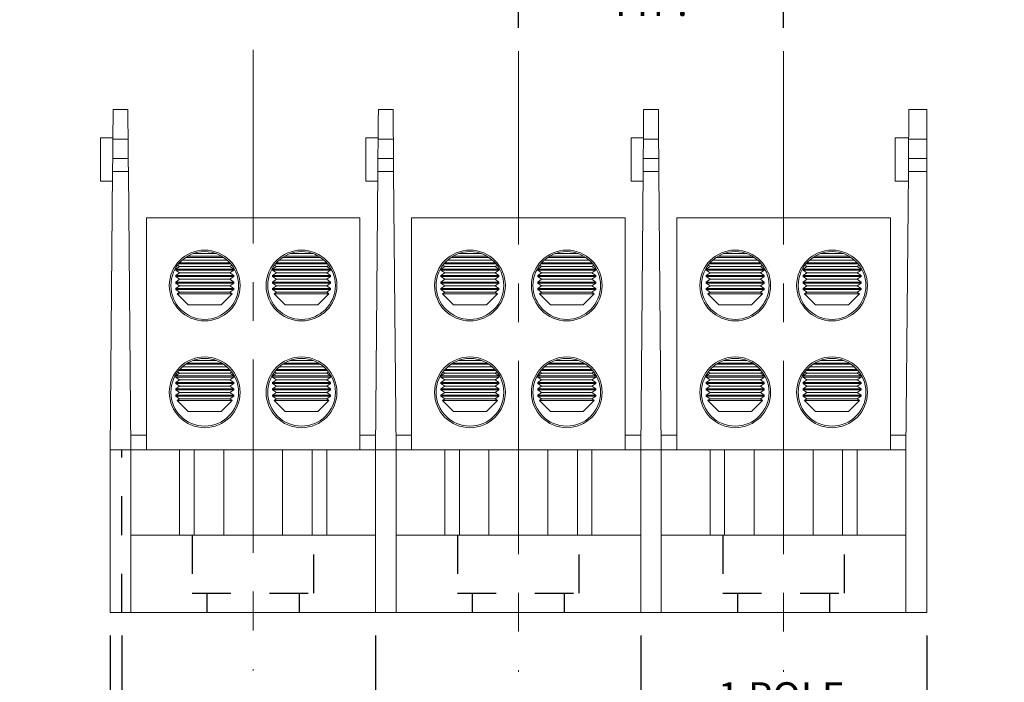
# Model space of a CAD drawing. Units: inches. Extents: x 0.3 to 10.7, y 0.3 to 8.3.
# Drawn here: x 3 to 5.5, y 3.2 to 4.9 of the extents above; entities that cross this region are included whole.
import ezdxf

# ---------------------------------------------------------------- set-up
doc = ezdxf.new("R2010")
doc.units = ezdxf.units.IN
doc.header["$MEASUREMENT"] = 0
doc.linetypes.add('CENTERX2', pattern=[0.8, 0.5, -0.1, 0.1, -0.1])
doc.linetypes.add('HIDDEN', pattern=[0.075, 0.05, -0.025])
doc.layers.add('DETAIL', color=7, linetype='Continuous')
doc.styles.add('SLDTEXTSTYLE0', font='TXT', dxfattribs={"width": 0.605})
doc.dimstyles.new('SLDDIMSTYLE0', dxfattribs={"dimtxt": 0.07078, "dimasz": 0.094, "dimexe": 0, "dimexo": 0.0625, "dimgap": 0.017695, "dimtad": 0, "dimtih": 1, "dimtoh": 1, "dimdec": 3, "dimlfac": 2.5, "dimrnd": 1e-09, "dimzin": 12, "dimdsep": 46, "dimtxsty": 'SLDTEXTSTYLE0', "dimsah": 1, "dimcen": 0.09, "dimadec": 0, "dimazin": 3, "dimtfac": 1, "dimtmove": 0, "dimatfit": 0, "dimfxl": 1, "dimfrac": 2, "dimtolj": 1, "dimtzin": 12, "dimarcsym": 0})
doc.dimstyles.new('SLDDIMSTYLE1', dxfattribs={"dimtxt": 0.07078, "dimasz": 0.094, "dimexe": 0, "dimexo": 0.0625, "dimgap": 0.017695, "dimtad": 0, "dimtih": 1, "dimtoh": 1, "dimlfac": 2.5, "dimrnd": 1e-09, "dimzin": 12, "dimdsep": 46, "dimtxsty": 'SLDTEXTSTYLE0', "dimsah": 1, "dimcen": 0.09, "dimadec": 0, "dimazin": 3, "dimtfac": 1, "dimtmove": 0, "dimatfit": 0, "dimfxl": 1, "dimfrac": 2, "dimtolj": 1, "dimtzin": 12, "dimarcsym": 0})
doc.dimstyles.new('SLDDIMSTYLE2', dxfattribs={"dimtxt": 0.07078, "dimasz": 0.094, "dimexe": 0, "dimexo": 0.0625, "dimgap": 0.017695, "dimtad": 0, "dimtih": 1, "dimtoh": 1, "dimlfac": 2.5, "dimrnd": 1e-09, "dimzin": 12, "dimdsep": 46, "dimtxsty": 'SLDTEXTSTYLE0', "dimsah": 1, "dimcen": 0.09, "dimadec": 0, "dimazin": 3, "dimtfac": 1, "dimtofl": 0, "dimtmove": 0, "dimatfit": 3, "dimfxl": 1, "dimfrac": 2, "dimtolj": 1, "dimtzin": 12, "dimarcsym": 0})

# ---------------------------------------------------------------- blocks, each defined once
blk = doc.blocks.new('_D')
at = {"layer": 'DETAIL'}
for p, q in [((3.1882, 3.2864), (3.1882, 2.9059)), ((3.2182, 3.2864), (3.2182, 2.9059)), ((2.4808, 3.0309), (2.4646, 3.0309)), ((2.4646, 3.0309), (2.4646, 2.9222)), ((2.8184, 3.0309), (2.8346, 3.0309)), ((2.8346, 3.0309), (2.8346, 2.9222)), ((3.1882, 3.0309), (2.917, 3.0309)), ((3.2182, 3.0309), (3.4182, 3.0309)), ((2.4646, 2.9222), (2.4808, 2.9222)), ((2.8346, 2.9222), (2.8184, 2.9222))]:
    blk.add_line(p, q, dxfattribs=at)
for points in [[(3.1882, 3.0309), (3.0942, 3.0509), (3.0942, 3.0109)], [(3.2182, 3.0309), (3.3122, 3.0109), (3.3122, 3.0509)]]:
    blk.add_solid(points, dxfattribs=at)
at = {"layer": 'DETAIL', "char_height": 0.07292, "attachment_point": 1, "style": 'SLDTEXTSTYLE0'}
for s, insert in [('.075in', (2.4849, 3.1411, 0.0016)), ('1.9mm', (2.5011, 3.0162, 0.0016))]:
    blk.add_mtext(s, dxfattribs=dict(at, insert=insert))
blk = doc.blocks.new('_D_1')
at = {"layer": 'DETAIL'}
for p, q in [((4.2439, 4.8568), (4.2439, 5.1651)), ((4.9299, 4.8568), (4.9299, 5.1651)), ((4.3911, 5.1002), (4.3749, 5.1002)), ((4.3749, 5.1002), (4.3749, 4.9915)), ((4.7827, 5.1002), (4.7989, 5.1002)), ((4.7989, 5.1002), (4.7989, 4.9915)), ((4.2439, 5.0401), (4.0439, 5.0401)), ((4.9299, 5.0401), (5.1299, 5.0401)), ((4.3749, 4.9915), (4.3911, 4.9915)), ((4.7989, 4.9915), (4.7827, 4.9915))]:
    blk.add_line(p, q, dxfattribs=at)
for points in [[(4.2439, 5.0401), (4.1499, 5.0601), (4.1499, 5.0201)], [(4.9299, 5.0401), (5.0239, 5.0201), (5.0239, 5.0601)]]:
    blk.add_solid(points, dxfattribs=at)
at = {"layer": 'DETAIL', "char_height": 0.07292, "attachment_point": 1, "style": 'SLDTEXTSTYLE0'}
for s, insert in [('1.72in', (4.4221, 5.2104, 0.0016)), ('43.6mm', (4.4113, 5.0855, 0.0016)), ('TYP.', (4.4789, 4.9606, 0.0016))]:
    blk.add_mtext(s, dxfattribs=dict(at, insert=insert))
blk = doc.blocks.new('_D_2')
at = {"layer": 'DETAIL'}
for p, q in [((4.5602, 3.2864), (4.5602, 2.8277)), ((5.3006, 3.2864), (5.3006, 2.8277)), ((4.7751, 2.9584), (4.7589, 2.9584)), ((4.7589, 2.9584), (4.7589, 2.8497)), ((5.0857, 2.9584), (5.1019, 2.9584)), ((5.1019, 2.9584), (5.1019, 2.8497)), ((4.5602, 2.9527), (4.3602, 2.9527)), ((5.3006, 2.9527), (5.5006, 2.9527)), ((4.7589, 2.8497), (4.7751, 2.8497)), ((5.1019, 2.8497), (5.0857, 2.8497))]:
    blk.add_line(p, q, dxfattribs=at)
for points in [[(4.5602, 2.9527), (4.4662, 2.9727), (4.4662, 2.9327)], [(5.3006, 2.9527), (5.3946, 2.9327), (5.3946, 2.9727)]]:
    blk.add_solid(points, dxfattribs=at)
at = {"layer": 'DETAIL', "attachment_point": 1, "style": 'SLDTEXTSTYLE0'}
for s, insert, char_height in [('1 POLE', (4.7603, 3.1659, 0.0016), 0.07292), ('1.85in', (4.7657, 3.0686, 0.0016), 0.07292), ('47mm', (4.7954, 2.9437, 0.0016), 0.07292), ('(MPDB66411)', (4.6225, 2.8188, 0.0016), 0.072917)]:
    blk.add_mtext(s, dxfattribs=dict(at, insert=insert, char_height=char_height))
blk = doc.blocks.new('_D_3')
at = {"layer": 'DETAIL'}
for p, q in [((3.8742, 3.2864), (3.8742, 2.2918)), ((5.3006, 3.2864), (5.3006, 2.2918)), ((4.3916, 2.4226), (4.3754, 2.4226)), ((4.3754, 2.4226), (4.3754, 2.3139)), ((4.7832, 2.4226), (4.7994, 2.4226)), ((4.7994, 2.4226), (4.7994, 2.3139)), ((3.8742, 2.4168), (4.2633, 2.4168)), ((5.3006, 2.4168), (4.9115, 2.4168)), ((4.3754, 2.3139), (4.3916, 2.3139)), ((4.7994, 2.3139), (4.7832, 2.3139))]:
    blk.add_line(p, q, dxfattribs=at)
for points in [[(3.8742, 2.4168), (3.9682, 2.3968), (3.9682, 2.4368)], [(5.3006, 2.4168), (5.2066, 2.4368), (5.2066, 2.3968)]]:
    blk.add_solid(points, dxfattribs=at)
at = {"layer": 'DETAIL', "attachment_point": 1, "style": 'SLDTEXTSTYLE0'}
for s, insert, char_height in [('2 POLE', (4.4173, 2.63, 0.0016), 0.07292), ('3.57in', (4.4227, 2.5328, 0.0016), 0.07292), ('90.6mm', (4.4119, 2.4079, 0.0016), 0.07292), ('(MPDB66412)', (4.2795, 2.283, 0.0016), 0.072917)]:
    blk.add_mtext(s, dxfattribs=dict(at, insert=insert, char_height=char_height))
blk = doc.blocks.new('_D_4')
at = {"layer": 'DETAIL'}
for p, q in [((3.1882, 3.2864), (3.1882, 1.7463)), ((5.3006, 3.2864), (5.3006, 1.7463)), ((3.1882, 1.8713), (3.9031, 1.8713)), ((4.0044, 1.877), (3.9882, 1.877)), ((3.9882, 1.877), (3.9882, 1.7683)), ((4.45, 1.877), (4.4662, 1.877)), ((4.4662, 1.877), (4.4662, 1.7683)), ((5.3006, 1.8713), (4.5513, 1.8713)), ((3.9882, 1.7683), (4.0044, 1.7683)), ((4.4662, 1.7683), (4.45, 1.7683))]:
    blk.add_line(p, q, dxfattribs=at)
for points in [[(3.1882, 1.8713), (3.2822, 1.8513), (3.2822, 1.8913)], [(5.3006, 1.8713), (5.2066, 1.8913), (5.2066, 1.8513)]]:
    blk.add_solid(points, dxfattribs=at)
at = {"layer": 'DETAIL', "attachment_point": 1, "style": 'SLDTEXTSTYLE0'}
for s, insert, char_height in [('3 POLE', (4.0571, 2.0845, 0.0016), 0.07292), ('5.28in', (4.0625, 1.9872, 0.0016), 0.07292), ('134.1mm', (4.0247, 1.8623, 0.0016), 0.07292), ('(MPDB66413)', (3.9194, 1.7374, 0.0016), 0.072917)]:
    blk.add_mtext(s, dxfattribs=dict(at, insert=insert, char_height=char_height))

msp = doc.modelspace()

# ---------------------------------------------------------------- linework, layer by layer
at = {"color": 7, "linetype": 'Continuous', "lineweight": 15}
for p, q in [((3.19589, 4.64641), (3.23389, 4.64641)), ((3.88189, 4.64641), (3.91989, 4.64641)), ((4.56789, 4.64641), (4.60589, 4.64641)), ((5.25389, 4.64641), (5.30061, 4.64641)), ((5.30061, 4.64641), (5.30061, 4.5692)), ((3.19524, 4.57241), (3.16321, 4.57241)), ((3.16321, 4.46041), (3.16321, 4.57241)), ((3.19521, 4.5692), (3.19478, 4.51967)), ((3.23456, 4.5692), (3.19521, 4.5692)), ((3.23499, 4.51967), (3.23456, 4.5692)), ((3.88124, 4.57241), (3.84921, 4.57241)), ((3.84921, 4.46041), (3.84921, 4.57241)), ((3.88121, 4.5692), (3.88078, 4.51967)), ((3.92056, 4.5692), (3.88121, 4.5692)), ((3.92099, 4.51967), (3.92056, 4.5692)), ((4.56724, 4.57241), (4.53521, 4.57241)), ((4.53521, 4.46041), (4.53521, 4.57241)), ((4.56721, 4.5692), (4.56678, 4.51967)), ((4.60656, 4.5692), (4.56721, 4.5692)), ((4.60699, 4.51967), (4.60656, 4.5692)), ((5.25324, 4.57241), (5.21821, 4.57241)), ((5.21821, 4.51641), (5.21821, 4.57241)), ((5.25278, 4.51965), (5.25321, 4.5692)), ((5.30061, 4.5692), (5.25321, 4.5692)), ((5.30061, 4.5692), (5.30061, 4.51965)), ((3.19478, 4.51967), (3.23499, 4.51967)), ((3.88078, 4.51967), (3.92099, 4.51967)), ((4.56678, 4.51967), (4.60699, 4.51967)), ((5.21821, 4.46041), (5.21821, 4.51641)), ((5.25278, 4.51965), (5.30061, 4.51965)), ((5.30061, 4.4856), (5.30061, 4.51965)), ((3.19448, 4.48558), (3.18821, 3.76641)), ((3.23529, 4.48558), (3.19448, 4.48558)), ((3.24157, 3.76641), (3.23529, 4.48558)), ((3.88048, 4.48558), (3.87421, 3.76641)), ((3.92129, 4.48558), (3.88048, 4.48558)), ((3.92757, 3.76641), (3.92129, 4.48558)), ((4.56648, 4.48558), (4.56021, 3.76641)), ((4.60729, 4.48558), (4.56648, 4.48558)), ((4.61357, 3.76641), (4.60729, 4.48558)), ((5.24621, 3.76641), (5.25248, 4.4856)), ((5.30061, 4.4856), (5.25248, 4.4856)), ((5.30061, 4.4856), (5.30061, 3.34641)), ((3.16321, 4.46041), (3.19426, 4.46041)), ((3.84921, 4.46041), (3.88026, 4.46041)), ((4.53521, 4.46041), (4.56626, 4.46041)), ((5.21821, 4.46041), (5.25226, 4.46041)), ((3.83389, 4.36641), (3.28189, 4.36641)), ((3.28189, 4.36641), (3.28189, 3.76641)), ((3.83389, 4.36641), (3.83389, 3.76641)), ((4.51989, 4.36641), (3.96789, 4.36641)), ((3.96789, 4.36641), (3.96789, 3.76641)), ((4.51989, 4.36641), (4.51989, 3.76641)), ((5.20589, 4.36641), (4.65389, 4.36641)), ((4.65389, 4.36641), (4.65389, 3.76641)), ((5.20589, 4.36641), (5.20589, 3.76641)), ((3.37495, 4.25695), (3.49043, 4.25695)), ((3.38398, 4.2639), (3.48139, 4.2639)), ((3.38827, 4.2666), (3.4771, 4.2666)), ((3.40307, 4.27354), (3.46231, 4.27354)), ((3.62535, 4.25695), (3.74083, 4.25695)), ((3.63438, 4.2639), (3.73179, 4.2639)), ((3.63867, 4.2666), (3.7275, 4.2666)), ((3.65347, 4.27354), (3.71271, 4.27354)), ((4.06095, 4.25695), (4.17643, 4.25695)), ((4.06998, 4.2639), (4.16739, 4.2639)), ((4.07427, 4.2666), (4.1631, 4.2666)), ((4.08907, 4.27354), (4.14831, 4.27354)), ((4.31135, 4.25695), (4.42683, 4.25695)), ((4.32038, 4.2639), (4.41779, 4.2639)), ((4.32467, 4.2666), (4.4135, 4.2666)), ((4.33947, 4.27354), (4.39871, 4.27354)), ((4.74695, 4.25695), (4.86243, 4.25695)), ((4.75598, 4.2639), (4.85339, 4.2639)), ((4.76027, 4.2666), (4.8491, 4.2666)), ((4.77507, 4.27354), (4.83431, 4.27354)), ((4.99735, 4.25695), (5.11283, 4.25695)), ((5.00638, 4.2639), (5.10379, 4.2639)), ((5.01067, 4.2666), (5.0995, 4.2666)), ((5.02547, 4.27354), (5.08471, 4.27354)), ((3.36761, 4.24036), (3.35769, 4.23342)), ((3.35769, 4.23342), (3.35769, 4.23072)), ((3.35769, 4.23342), (3.50769, 4.23342)), ((3.35769, 4.23072), (3.36761, 4.22377)), ((3.35769, 4.23072), (3.50769, 4.23072)), ((3.36274, 4.24377), (3.36761, 4.24036)), ((3.36554, 4.24731), (3.49983, 4.24731)), ((3.36761, 4.24036), (3.49777, 4.24036)), ((3.36789, 4.25001), (3.49749, 4.25001)), ((3.49777, 4.24036), (3.50264, 4.24377)), ((3.50769, 4.23342), (3.49777, 4.24036)), ((3.49777, 4.22377), (3.50769, 4.23072)), ((3.50769, 4.23072), (3.50769, 4.23342)), ((3.61801, 4.24036), (3.60809, 4.23342)), ((3.60809, 4.23342), (3.60809, 4.23072)), ((3.60809, 4.23342), (3.75809, 4.23342)), ((3.60809, 4.23072), (3.61801, 4.22377)), ((3.60809, 4.23072), (3.75809, 4.23072)), ((3.61314, 4.24377), (3.61801, 4.24036)), ((3.61594, 4.24731), (3.75023, 4.24731)), ((3.61801, 4.24036), (3.74817, 4.24036)), ((3.61829, 4.25001), (3.74789, 4.25001)), ((3.74817, 4.24036), (3.75304, 4.24377)), ((3.75809, 4.23342), (3.74817, 4.24036)), ((3.74817, 4.22377), (3.75809, 4.23072)), ((3.75809, 4.23072), (3.75809, 4.23342)), ((4.05361, 4.24036), (4.04369, 4.23342)), ((4.04369, 4.23342), (4.04369, 4.23072)), ((4.04369, 4.23342), (4.19369, 4.23342)), ((4.04369, 4.23072), (4.05361, 4.22377)), ((4.04369, 4.23072), (4.19369, 4.23072)), ((4.04874, 4.24377), (4.05361, 4.24036)), ((4.05154, 4.24731), (4.18583, 4.24731)), ((4.05361, 4.24036), (4.18377, 4.24036)), ((4.05389, 4.25001), (4.18349, 4.25001)), ((4.18377, 4.24036), (4.18864, 4.24377)), ((4.19369, 4.23342), (4.18377, 4.24036)), ((4.18377, 4.22377), (4.19369, 4.23072)), ((4.19369, 4.23072), (4.19369, 4.23342)), ((4.30401, 4.24036), (4.29409, 4.23342)), ((4.29409, 4.23342), (4.29409, 4.23072)), ((4.29409, 4.23342), (4.44409, 4.23342)), ((4.29409, 4.23072), (4.30401, 4.22377)), ((4.29409, 4.23072), (4.44409, 4.23072)), ((4.29914, 4.24377), (4.30401, 4.24036)), ((4.30194, 4.24731), (4.43623, 4.24731)), ((4.30401, 4.24036), (4.43417, 4.24036)), ((4.30429, 4.25001), (4.43389, 4.25001)), ((4.43417, 4.24036), (4.43904, 4.24377)), ((4.44409, 4.23342), (4.43417, 4.24036)), ((4.43417, 4.22377), (4.44409, 4.23072)), ((4.44409, 4.23072), (4.44409, 4.23342)), ((4.73961, 4.24036), (4.72969, 4.23342)), ((4.72969, 4.23342), (4.72969, 4.23072)), ((4.72969, 4.23342), (4.87969, 4.23342)), ((4.72969, 4.23072), (4.73961, 4.22377)), ((4.72969, 4.23072), (4.87969, 4.23072)), ((4.73474, 4.24377), (4.73961, 4.24036)), ((4.73754, 4.24731), (4.87183, 4.24731)), ((4.73961, 4.24036), (4.86977, 4.24036)), ((4.73989, 4.25001), (4.86949, 4.25001)), ((4.86977, 4.24036), (4.87464, 4.24377)), ((4.87969, 4.23342), (4.86977, 4.24036)), ((4.86977, 4.22377), (4.87969, 4.23072)), ((4.87969, 4.23072), (4.87969, 4.23342)), ((4.99001, 4.24036), (4.98009, 4.23342)), ((4.98009, 4.23342), (4.98009, 4.23072)), ((4.98009, 4.23342), (5.13009, 4.23342)), ((4.98009, 4.23072), (4.99001, 4.22377)), ((4.98009, 4.23072), (5.13009, 4.23072)), ((4.98514, 4.24377), (4.99001, 4.24036)), ((4.98794, 4.24731), (5.12223, 4.24731)), ((4.99001, 4.24036), (5.12017, 4.24036)), ((4.99029, 4.25001), (5.11989, 4.25001)), ((5.12017, 4.24036), (5.12504, 4.24377)), ((5.13009, 4.23342), (5.12017, 4.24036)), ((5.12017, 4.22377), (5.13009, 4.23072)), ((5.13009, 4.23072), (5.13009, 4.23342)), ((3.36761, 4.22377), (3.35769, 4.21683)), ((3.35769, 4.21683), (3.35769, 4.21413)), ((3.35769, 4.21683), (3.50769, 4.21683)), ((3.35769, 4.21413), (3.36761, 4.20719)), ((3.35769, 4.21413), (3.50769, 4.21413)), ((3.36761, 4.20719), (3.35769, 4.20024)), ((3.36761, 4.22377), (3.49777, 4.22377)), ((3.36761, 4.20719), (3.49777, 4.20719)), ((3.50769, 4.21683), (3.49777, 4.22377)), ((3.49777, 4.20719), (3.50769, 4.21413)), ((3.50769, 4.20024), (3.49777, 4.20719)), ((3.50769, 4.21413), (3.50769, 4.21683)), ((3.61801, 4.22377), (3.60809, 4.21683)), ((3.60809, 4.21683), (3.60809, 4.21413)), ((3.60809, 4.21683), (3.75809, 4.21683)), ((3.60809, 4.21413), (3.61801, 4.20719)), ((3.60809, 4.21413), (3.75809, 4.21413)), ((3.61801, 4.20719), (3.60809, 4.20024)), ((3.61801, 4.22377), (3.74817, 4.22377)), ((3.61801, 4.20719), (3.74817, 4.20719)), ((3.75809, 4.21683), (3.74817, 4.22377)), ((3.74817, 4.20719), (3.75809, 4.21413)), ((3.75809, 4.20024), (3.74817, 4.20719)), ((3.75809, 4.21413), (3.75809, 4.21683)), ((4.05361, 4.22377), (4.04369, 4.21683)), ((4.04369, 4.21683), (4.04369, 4.21413)), ((4.04369, 4.21683), (4.19369, 4.21683)), ((4.04369, 4.21413), (4.05361, 4.20719)), ((4.04369, 4.21413), (4.19369, 4.21413)), ((4.05361, 4.20719), (4.04369, 4.20024)), ((4.05361, 4.22377), (4.18377, 4.22377)), ((4.05361, 4.20719), (4.18377, 4.20719)), ((4.19369, 4.21683), (4.18377, 4.22377)), ((4.18377, 4.20719), (4.19369, 4.21413)), ((4.19369, 4.20024), (4.18377, 4.20719)), ((4.19369, 4.21413), (4.19369, 4.21683)), ((4.30401, 4.22377), (4.29409, 4.21683)), ((4.29409, 4.21683), (4.29409, 4.21413)), ((4.29409, 4.21683), (4.44409, 4.21683)), ((4.29409, 4.21413), (4.30401, 4.20719)), ((4.29409, 4.21413), (4.44409, 4.21413)), ((4.30401, 4.20719), (4.29409, 4.20024)), ((4.30401, 4.22377), (4.43417, 4.22377)), ((4.30401, 4.20719), (4.43417, 4.20719)), ((4.44409, 4.21683), (4.43417, 4.22377)), ((4.43417, 4.20719), (4.44409, 4.21413)), ((4.44409, 4.20024), (4.43417, 4.20719)), ((4.44409, 4.21413), (4.44409, 4.21683)), ((4.73961, 4.22377), (4.72969, 4.21683)), ((4.72969, 4.21683), (4.72969, 4.21413)), ((4.72969, 4.21683), (4.87969, 4.21683)), ((4.72969, 4.21413), (4.73961, 4.20719)), ((4.72969, 4.21413), (4.87969, 4.21413)), ((4.73961, 4.20719), (4.72969, 4.20024)), ((4.73961, 4.22377), (4.86977, 4.22377)), ((4.73961, 4.20719), (4.86977, 4.20719)), ((4.87969, 4.21683), (4.86977, 4.22377)), ((4.86977, 4.20719), (4.87969, 4.21413)), ((4.87969, 4.20024), (4.86977, 4.20719)), ((4.87969, 4.21413), (4.87969, 4.21683)), ((4.99001, 4.22377), (4.98009, 4.21683)), ((4.98009, 4.21683), (4.98009, 4.21413)), ((4.98009, 4.21683), (5.13009, 4.21683)), ((4.98009, 4.21413), (4.99001, 4.20719)), ((4.98009, 4.21413), (5.13009, 4.21413)), ((4.99001, 4.20719), (4.98009, 4.20024)), ((4.99001, 4.22377), (5.12017, 4.22377)), ((4.99001, 4.20719), (5.12017, 4.20719)), ((5.13009, 4.21683), (5.12017, 4.22377)), ((5.12017, 4.20719), (5.13009, 4.21413)), ((5.13009, 4.20024), (5.12017, 4.20719)), ((5.13009, 4.21413), (5.13009, 4.21683)), ((3.35769, 4.20024), (3.35769, 4.19754)), ((3.35769, 4.20024), (3.50769, 4.20024)), ((3.35769, 4.19754), (3.36761, 4.1906)), ((3.35769, 4.19754), (3.50769, 4.19754)), ((3.36761, 4.1906), (3.35769, 4.18365)), ((3.35769, 4.18365), (3.35769, 4.18095)), ((3.35769, 4.18365), (3.50769, 4.18365)), ((3.35769, 4.18095), (3.36761, 4.17401)), ((3.35769, 4.18095), (3.50769, 4.18095)), ((3.36761, 4.1906), (3.49777, 4.1906)), ((3.49777, 4.1906), (3.50769, 4.19754)), ((3.50769, 4.18365), (3.49777, 4.1906)), ((3.49777, 4.17401), (3.50769, 4.18095)), ((3.50769, 4.19754), (3.50769, 4.20024)), ((3.50769, 4.18095), (3.50769, 4.18365)), ((3.60809, 4.20024), (3.60809, 4.19754)), ((3.60809, 4.20024), (3.75809, 4.20024)), ((3.60809, 4.19754), (3.61801, 4.1906)), ((3.60809, 4.19754), (3.75809, 4.19754)), ((3.61801, 4.1906), (3.60809, 4.18365)), ((3.60809, 4.18365), (3.60809, 4.18095)), ((3.60809, 4.18365), (3.75809, 4.18365)), ((3.60809, 4.18095), (3.61801, 4.17401)), ((3.60809, 4.18095), (3.75809, 4.18095)), ((3.61801, 4.1906), (3.74817, 4.1906)), ((3.74817, 4.1906), (3.75809, 4.19754)), ((3.75809, 4.18365), (3.74817, 4.1906)), ((3.74817, 4.17401), (3.75809, 4.18095)), ((3.75809, 4.19754), (3.75809, 4.20024)), ((3.75809, 4.18095), (3.75809, 4.18365)), ((4.04369, 4.20024), (4.04369, 4.19754)), ((4.04369, 4.20024), (4.19369, 4.20024)), ((4.04369, 4.19754), (4.05361, 4.1906)), ((4.04369, 4.19754), (4.19369, 4.19754)), ((4.05361, 4.1906), (4.04369, 4.18365)), ((4.04369, 4.18365), (4.04369, 4.18095)), ((4.04369, 4.18365), (4.19369, 4.18365)), ((4.04369, 4.18095), (4.05361, 4.17401)), ((4.04369, 4.18095), (4.19369, 4.18095)), ((4.05361, 4.1906), (4.18377, 4.1906)), ((4.18377, 4.1906), (4.19369, 4.19754)), ((4.19369, 4.18365), (4.18377, 4.1906)), ((4.18377, 4.17401), (4.19369, 4.18095)), ((4.19369, 4.19754), (4.19369, 4.20024)), ((4.19369, 4.18095), (4.19369, 4.18365)), ((4.29409, 4.20024), (4.29409, 4.19754)), ((4.29409, 4.20024), (4.44409, 4.20024)), ((4.29409, 4.19754), (4.30401, 4.1906)), ((4.29409, 4.19754), (4.44409, 4.19754)), ((4.30401, 4.1906), (4.29409, 4.18365)), ((4.29409, 4.18365), (4.29409, 4.18095)), ((4.29409, 4.18365), (4.44409, 4.18365)), ((4.29409, 4.18095), (4.30401, 4.17401)), ((4.29409, 4.18095), (4.44409, 4.18095)), ((4.30401, 4.1906), (4.43417, 4.1906)), ((4.43417, 4.1906), (4.44409, 4.19754)), ((4.44409, 4.18365), (4.43417, 4.1906)), ((4.43417, 4.17401), (4.44409, 4.18095)), ((4.44409, 4.19754), (4.44409, 4.20024)), ((4.44409, 4.18095), (4.44409, 4.18365)), ((4.72969, 4.20024), (4.72969, 4.19754)), ((4.72969, 4.20024), (4.87969, 4.20024)), ((4.72969, 4.19754), (4.73961, 4.1906)), ((4.72969, 4.19754), (4.87969, 4.19754)), ((4.73961, 4.1906), (4.72969, 4.18365)), ((4.72969, 4.18365), (4.72969, 4.18095)), ((4.72969, 4.18365), (4.87969, 4.18365)), ((4.72969, 4.18095), (4.73961, 4.17401)), ((4.72969, 4.18095), (4.87969, 4.18095)), ((4.73961, 4.1906), (4.86977, 4.1906)), ((4.86977, 4.1906), (4.87969, 4.19754)), ((4.87969, 4.18365), (4.86977, 4.1906)), ((4.86977, 4.17401), (4.87969, 4.18095)), ((4.87969, 4.19754), (4.87969, 4.20024)), ((4.87969, 4.18095), (4.87969, 4.18365)), ((4.98009, 4.20024), (4.98009, 4.19754)), ((4.98009, 4.20024), (5.13009, 4.20024)), ((4.98009, 4.19754), (4.99001, 4.1906)), ((4.98009, 4.19754), (5.13009, 4.19754)), ((4.99001, 4.1906), (4.98009, 4.18365)), ((4.98009, 4.18365), (4.98009, 4.18095)), ((4.98009, 4.18365), (5.13009, 4.18365)), ((4.98009, 4.18095), (4.99001, 4.17401)), ((4.98009, 4.18095), (5.13009, 4.18095)), ((4.99001, 4.1906), (5.12017, 4.1906)), ((5.12017, 4.1906), (5.13009, 4.19754)), ((5.13009, 4.18365), (5.12017, 4.1906)), ((5.12017, 4.17401), (5.13009, 4.18095)), ((5.13009, 4.19754), (5.13009, 4.20024)), ((5.13009, 4.18095), (5.13009, 4.18365)), ((3.36761, 4.17401), (3.36177, 4.16992)), ((3.36177, 4.16992), (3.39029, 4.14141)), ((3.36177, 4.16992), (3.5036, 4.16992)), ((3.36761, 4.17401), (3.49777, 4.17401)), ((3.47509, 4.14141), (3.5036, 4.16992)), ((3.5036, 4.16992), (3.49777, 4.17401)), ((3.61801, 4.17401), (3.61217, 4.16992)), ((3.61217, 4.16992), (3.64069, 4.14141)), ((3.61217, 4.16992), (3.754, 4.16992)), ((3.61801, 4.17401), (3.74817, 4.17401)), ((3.72549, 4.14141), (3.754, 4.16992)), ((3.754, 4.16992), (3.74817, 4.17401)), ((4.05361, 4.17401), (4.04777, 4.16992)), ((4.04777, 4.16992), (4.07629, 4.14141)), ((4.04777, 4.16992), (4.1896, 4.16992)), ((4.05361, 4.17401), (4.18377, 4.17401)), ((4.16109, 4.14141), (4.1896, 4.16992)), ((4.1896, 4.16992), (4.18377, 4.17401)), ((4.30401, 4.17401), (4.29817, 4.16992)), ((4.29817, 4.16992), (4.32669, 4.14141)), ((4.29817, 4.16992), (4.44, 4.16992)), ((4.30401, 4.17401), (4.43417, 4.17401)), ((4.41149, 4.14141), (4.44, 4.16992)), ((4.44, 4.16992), (4.43417, 4.17401)), ((4.73961, 4.17401), (4.73377, 4.16992)), ((4.73377, 4.16992), (4.76229, 4.14141)), ((4.73377, 4.16992), (4.8756, 4.16992)), ((4.73961, 4.17401), (4.86977, 4.17401)), ((4.84709, 4.14141), (4.8756, 4.16992)), ((4.8756, 4.16992), (4.86977, 4.17401)), ((4.99001, 4.17401), (4.98417, 4.16992)), ((4.98417, 4.16992), (5.01269, 4.14141)), ((4.98417, 4.16992), (5.126, 4.16992)), ((4.99001, 4.17401), (5.12017, 4.17401)), ((5.09749, 4.14141), (5.126, 4.16992)), ((5.126, 4.16992), (5.12017, 4.17401)), ((3.39029, 4.14141), (3.43269, 4.14141)), ((3.43269, 4.14141), (3.47509, 4.14141)), ((3.64069, 4.14141), (3.68309, 4.14141)), ((3.68309, 4.14141), (3.72549, 4.14141)), ((4.07629, 4.14141), (4.11869, 4.14141)), ((4.11869, 4.14141), (4.16109, 4.14141)), ((4.32669, 4.14141), (4.36909, 4.14141)), ((4.36909, 4.14141), (4.41149, 4.14141)), ((4.76229, 4.14141), (4.80469, 4.14141)), ((4.80469, 4.14141), (4.84709, 4.14141)), ((5.01269, 4.14141), (5.05509, 4.14141)), ((5.05509, 4.14141), (5.09749, 4.14141)), ((3.36789, 3.97401), (3.49749, 3.97401)), ((3.37495, 3.98095), (3.49043, 3.98095)), ((3.38398, 3.9879), (3.48139, 3.9879)), ((3.38827, 3.9906), (3.4771, 3.9906)), ((3.40307, 3.99754), (3.46231, 3.99754)), ((3.61829, 3.97401), (3.74789, 3.97401)), ((3.62535, 3.98095), (3.74083, 3.98095)), ((3.63438, 3.9879), (3.73179, 3.9879)), ((3.63867, 3.9906), (3.7275, 3.9906)), ((3.65347, 3.99754), (3.71271, 3.99754)), ((4.05389, 3.97401), (4.18349, 3.97401)), ((4.06095, 3.98095), (4.17643, 3.98095)), ((4.06998, 3.9879), (4.16739, 3.9879)), ((4.07427, 3.9906), (4.1631, 3.9906)), ((4.08907, 3.99754), (4.14831, 3.99754)), ((4.30429, 3.97401), (4.43389, 3.97401)), ((4.31135, 3.98095), (4.42683, 3.98095)), ((4.32038, 3.9879), (4.41779, 3.9879)), ((4.32467, 3.9906), (4.4135, 3.9906)), ((4.33947, 3.99754), (4.39871, 3.99754)), ((4.73989, 3.97401), (4.86949, 3.97401)), ((4.74695, 3.98095), (4.86243, 3.98095)), ((4.75598, 3.9879), (4.85339, 3.9879)), ((4.76027, 3.9906), (4.8491, 3.9906)), ((4.77507, 3.99754), (4.83431, 3.99754)), ((4.99029, 3.97401), (5.11989, 3.97401)), ((4.99735, 3.98095), (5.11283, 3.98095)), ((5.00638, 3.9879), (5.10379, 3.9879)), ((5.01067, 3.9906), (5.0995, 3.9906)), ((5.02547, 3.99754), (5.08471, 3.99754)), ((3.36761, 3.96436), (3.35769, 3.95742)), ((3.35769, 3.95742), (3.35769, 3.95472)), ((3.35769, 3.95742), (3.50769, 3.95742)), ((3.35769, 3.95472), (3.36761, 3.94777)), ((3.35769, 3.95472), (3.50769, 3.95472)), ((3.36761, 3.94777), (3.35769, 3.94083)), ((3.36274, 3.96777), (3.36761, 3.96436)), ((3.36554, 3.97131), (3.49983, 3.97131)), ((3.36761, 3.96436), (3.49777, 3.96436)), ((3.36761, 3.94777), (3.49777, 3.94777)), ((3.49777, 3.96436), (3.50264, 3.96777)), ((3.50769, 3.95742), (3.49777, 3.96436)), ((3.49777, 3.94777), (3.50769, 3.95472)), ((3.50769, 3.94083), (3.49777, 3.94777)), ((3.50769, 3.95472), (3.50769, 3.95742)), ((3.61801, 3.96436), (3.60809, 3.95742)), ((3.60809, 3.95742), (3.60809, 3.95472)), ((3.60809, 3.95742), (3.75809, 3.95742)), ((3.60809, 3.95472), (3.61801, 3.94777)), ((3.60809, 3.95472), (3.75809, 3.95472)), ((3.61801, 3.94777), (3.60809, 3.94083)), ((3.61314, 3.96777), (3.61801, 3.96436)), ((3.61594, 3.97131), (3.75023, 3.97131)), ((3.61801, 3.96436), (3.74817, 3.96436)), ((3.61801, 3.94777), (3.74817, 3.94777)), ((3.74817, 3.96436), (3.75304, 3.96777)), ((3.75809, 3.95742), (3.74817, 3.96436)), ((3.74817, 3.94777), (3.75809, 3.95472)), ((3.75809, 3.94083), (3.74817, 3.94777)), ((3.75809, 3.95472), (3.75809, 3.95742)), ((4.05361, 3.96436), (4.04369, 3.95742)), ((4.04369, 3.95742), (4.04369, 3.95472)), ((4.04369, 3.95742), (4.19369, 3.95742)), ((4.04369, 3.95472), (4.05361, 3.94777)), ((4.04369, 3.95472), (4.19369, 3.95472)), ((4.05361, 3.94777), (4.04369, 3.94083)), ((4.04874, 3.96777), (4.05361, 3.96436)), ((4.05154, 3.97131), (4.18583, 3.97131)), ((4.05361, 3.96436), (4.18377, 3.96436)), ((4.05361, 3.94777), (4.18377, 3.94777)), ((4.18377, 3.96436), (4.18864, 3.96777)), ((4.19369, 3.95742), (4.18377, 3.96436)), ((4.18377, 3.94777), (4.19369, 3.95472)), ((4.19369, 3.94083), (4.18377, 3.94777)), ((4.19369, 3.95472), (4.19369, 3.95742)), ((4.30401, 3.96436), (4.29409, 3.95742)), ((4.29409, 3.95742), (4.29409, 3.95472)), ((4.29409, 3.95742), (4.44409, 3.95742)), ((4.29409, 3.95472), (4.30401, 3.94777)), ((4.29409, 3.95472), (4.44409, 3.95472)), ((4.30401, 3.94777), (4.29409, 3.94083)), ((4.29914, 3.96777), (4.30401, 3.96436)), ((4.30194, 3.97131), (4.43623, 3.97131)), ((4.30401, 3.96436), (4.43417, 3.96436)), ((4.30401, 3.94777), (4.43417, 3.94777)), ((4.43417, 3.96436), (4.43904, 3.96777)), ((4.44409, 3.95742), (4.43417, 3.96436)), ((4.43417, 3.94777), (4.44409, 3.95472)), ((4.44409, 3.94083), (4.43417, 3.94777)), ((4.44409, 3.95472), (4.44409, 3.95742)), ((4.73961, 3.96436), (4.72969, 3.95742)), ((4.72969, 3.95742), (4.72969, 3.95472)), ((4.72969, 3.95742), (4.87969, 3.95742)), ((4.72969, 3.95472), (4.73961, 3.94777)), ((4.72969, 3.95472), (4.87969, 3.95472)), ((4.73961, 3.94777), (4.72969, 3.94083)), ((4.73474, 3.96777), (4.73961, 3.96436)), ((4.73754, 3.97131), (4.87183, 3.97131)), ((4.73961, 3.96436), (4.86977, 3.96436)), ((4.73961, 3.94777), (4.86977, 3.94777)), ((4.86977, 3.96436), (4.87464, 3.96777)), ((4.87969, 3.95742), (4.86977, 3.96436)), ((4.86977, 3.94777), (4.87969, 3.95472)), ((4.87969, 3.94083), (4.86977, 3.94777)), ((4.87969, 3.95472), (4.87969, 3.95742)), ((4.99001, 3.96436), (4.98009, 3.95742)), ((4.98009, 3.95742), (4.98009, 3.95472)), ((4.98009, 3.95742), (5.13009, 3.95742)), ((4.98009, 3.95472), (4.99001, 3.94777)), ((4.98009, 3.95472), (5.13009, 3.95472)), ((4.99001, 3.94777), (4.98009, 3.94083)), ((4.98514, 3.96777), (4.99001, 3.96436)), ((4.98794, 3.97131), (5.12223, 3.97131)), ((4.99001, 3.96436), (5.12017, 3.96436)), ((4.99001, 3.94777), (5.12017, 3.94777)), ((5.12017, 3.96436), (5.12504, 3.96777)), ((5.13009, 3.95742), (5.12017, 3.96436)), ((5.12017, 3.94777), (5.13009, 3.95472)), ((5.13009, 3.94083), (5.12017, 3.94777)), ((5.13009, 3.95472), (5.13009, 3.95742)), ((3.35769, 3.94083), (3.35769, 3.93813)), ((3.35769, 3.94083), (3.50769, 3.94083)), ((3.35769, 3.93813), (3.36761, 3.93119)), ((3.35769, 3.93813), (3.50769, 3.93813)), ((3.36761, 3.93119), (3.35769, 3.92424)), ((3.35769, 3.92424), (3.35769, 3.92154)), ((3.35769, 3.92424), (3.50769, 3.92424)), ((3.35769, 3.92154), (3.36761, 3.9146)), ((3.35769, 3.92154), (3.50769, 3.92154)), ((3.36761, 3.93119), (3.49777, 3.93119)), ((3.49777, 3.93119), (3.50769, 3.93813)), ((3.50769, 3.92424), (3.49777, 3.93119)), ((3.49777, 3.9146), (3.50769, 3.92154)), ((3.50769, 3.93813), (3.50769, 3.94083)), ((3.50769, 3.92154), (3.50769, 3.92424)), ((3.60809, 3.94083), (3.60809, 3.93813)), ((3.60809, 3.94083), (3.75809, 3.94083)), ((3.60809, 3.93813), (3.61801, 3.93119)), ((3.60809, 3.93813), (3.75809, 3.93813)), ((3.61801, 3.93119), (3.60809, 3.92424)), ((3.60809, 3.92424), (3.60809, 3.92154)), ((3.60809, 3.92424), (3.75809, 3.92424)), ((3.60809, 3.92154), (3.61801, 3.9146)), ((3.60809, 3.92154), (3.75809, 3.92154)), ((3.61801, 3.93119), (3.74817, 3.93119)), ((3.74817, 3.93119), (3.75809, 3.93813)), ((3.75809, 3.92424), (3.74817, 3.93119)), ((3.74817, 3.9146), (3.75809, 3.92154)), ((3.75809, 3.93813), (3.75809, 3.94083)), ((3.75809, 3.92154), (3.75809, 3.92424)), ((4.04369, 3.94083), (4.04369, 3.93813)), ((4.04369, 3.94083), (4.19369, 3.94083)), ((4.04369, 3.93813), (4.05361, 3.93119)), ((4.04369, 3.93813), (4.19369, 3.93813)), ((4.05361, 3.93119), (4.04369, 3.92424)), ((4.04369, 3.92424), (4.04369, 3.92154)), ((4.04369, 3.92424), (4.19369, 3.92424)), ((4.04369, 3.92154), (4.05361, 3.9146)), ((4.04369, 3.92154), (4.19369, 3.92154)), ((4.05361, 3.93119), (4.18377, 3.93119)), ((4.18377, 3.93119), (4.19369, 3.93813)), ((4.19369, 3.92424), (4.18377, 3.93119)), ((4.18377, 3.9146), (4.19369, 3.92154)), ((4.19369, 3.93813), (4.19369, 3.94083)), ((4.19369, 3.92154), (4.19369, 3.92424)), ((4.29409, 3.94083), (4.29409, 3.93813)), ((4.29409, 3.94083), (4.44409, 3.94083)), ((4.29409, 3.93813), (4.30401, 3.93119)), ((4.29409, 3.93813), (4.44409, 3.93813)), ((4.30401, 3.93119), (4.29409, 3.92424)), ((4.29409, 3.92424), (4.29409, 3.92154)), ((4.29409, 3.92424), (4.44409, 3.92424)), ((4.29409, 3.92154), (4.30401, 3.9146)), ((4.29409, 3.92154), (4.44409, 3.92154)), ((4.30401, 3.93119), (4.43417, 3.93119)), ((4.43417, 3.93119), (4.44409, 3.93813)), ((4.44409, 3.92424), (4.43417, 3.93119)), ((4.43417, 3.9146), (4.44409, 3.92154)), ((4.44409, 3.93813), (4.44409, 3.94083)), ((4.44409, 3.92154), (4.44409, 3.92424)), ((4.72969, 3.94083), (4.72969, 3.93813)), ((4.72969, 3.94083), (4.87969, 3.94083)), ((4.72969, 3.93813), (4.73961, 3.93119)), ((4.72969, 3.93813), (4.87969, 3.93813)), ((4.73961, 3.93119), (4.72969, 3.92424)), ((4.72969, 3.92424), (4.72969, 3.92154)), ((4.72969, 3.92424), (4.87969, 3.92424)), ((4.72969, 3.92154), (4.73961, 3.9146)), ((4.72969, 3.92154), (4.87969, 3.92154)), ((4.73961, 3.93119), (4.86977, 3.93119)), ((4.86977, 3.93119), (4.87969, 3.93813)), ((4.87969, 3.92424), (4.86977, 3.93119)), ((4.86977, 3.9146), (4.87969, 3.92154)), ((4.87969, 3.93813), (4.87969, 3.94083)), ((4.87969, 3.92154), (4.87969, 3.92424)), ((4.98009, 3.94083), (4.98009, 3.93813)), ((4.98009, 3.94083), (5.13009, 3.94083)), ((4.98009, 3.93813), (4.99001, 3.93119)), ((4.98009, 3.93813), (5.13009, 3.93813)), ((4.99001, 3.93119), (4.98009, 3.92424)), ((4.98009, 3.92424), (4.98009, 3.92154)), ((4.98009, 3.92424), (5.13009, 3.92424)), ((4.98009, 3.92154), (4.99001, 3.9146)), ((4.98009, 3.92154), (5.13009, 3.92154)), ((4.99001, 3.93119), (5.12017, 3.93119)), ((5.12017, 3.93119), (5.13009, 3.93813)), ((5.13009, 3.92424), (5.12017, 3.93119)), ((5.12017, 3.9146), (5.13009, 3.92154)), ((5.13009, 3.93813), (5.13009, 3.94083)), ((5.13009, 3.92154), (5.13009, 3.92424)), ((3.36761, 3.9146), (3.35769, 3.90765)), ((3.35769, 3.90765), (3.35769, 3.90495)), ((3.35769, 3.90765), (3.50769, 3.90765)), ((3.35769, 3.90495), (3.36761, 3.89801)), ((3.35769, 3.90495), (3.50769, 3.90495)), ((3.36761, 3.89801), (3.36177, 3.89392)), ((3.36761, 3.9146), (3.49777, 3.9146)), ((3.36761, 3.89801), (3.49777, 3.89801)), ((3.50769, 3.90765), (3.49777, 3.9146)), ((3.49777, 3.89801), (3.50769, 3.90495)), ((3.5036, 3.89392), (3.49777, 3.89801)), ((3.50769, 3.90495), (3.50769, 3.90765)), ((3.61801, 3.9146), (3.60809, 3.90765)), ((3.60809, 3.90765), (3.60809, 3.90495)), ((3.60809, 3.90765), (3.75809, 3.90765)), ((3.60809, 3.90495), (3.61801, 3.89801)), ((3.60809, 3.90495), (3.75809, 3.90495)), ((3.61801, 3.89801), (3.61217, 3.89392)), ((3.61801, 3.9146), (3.74817, 3.9146)), ((3.61801, 3.89801), (3.74817, 3.89801)), ((3.75809, 3.90765), (3.74817, 3.9146)), ((3.74817, 3.89801), (3.75809, 3.90495)), ((3.754, 3.89392), (3.74817, 3.89801)), ((3.75809, 3.90495), (3.75809, 3.90765)), ((4.05361, 3.9146), (4.04369, 3.90765)), ((4.04369, 3.90765), (4.04369, 3.90495)), ((4.04369, 3.90765), (4.19369, 3.90765)), ((4.04369, 3.90495), (4.05361, 3.89801)), ((4.04369, 3.90495), (4.19369, 3.90495)), ((4.05361, 3.89801), (4.04777, 3.89392)), ((4.05361, 3.9146), (4.18377, 3.9146)), ((4.05361, 3.89801), (4.18377, 3.89801)), ((4.19369, 3.90765), (4.18377, 3.9146)), ((4.18377, 3.89801), (4.19369, 3.90495)), ((4.1896, 3.89392), (4.18377, 3.89801)), ((4.19369, 3.90495), (4.19369, 3.90765)), ((4.30401, 3.9146), (4.29409, 3.90765)), ((4.29409, 3.90765), (4.29409, 3.90495)), ((4.29409, 3.90765), (4.44409, 3.90765)), ((4.29409, 3.90495), (4.30401, 3.89801)), ((4.29409, 3.90495), (4.44409, 3.90495)), ((4.30401, 3.89801), (4.29817, 3.89392)), ((4.30401, 3.9146), (4.43417, 3.9146)), ((4.30401, 3.89801), (4.43417, 3.89801)), ((4.44409, 3.90765), (4.43417, 3.9146)), ((4.43417, 3.89801), (4.44409, 3.90495)), ((4.44, 3.89392), (4.43417, 3.89801)), ((4.44409, 3.90495), (4.44409, 3.90765)), ((4.73961, 3.9146), (4.72969, 3.90765)), ((4.72969, 3.90765), (4.72969, 3.90495)), ((4.72969, 3.90765), (4.87969, 3.90765)), ((4.72969, 3.90495), (4.73961, 3.89801)), ((4.72969, 3.90495), (4.87969, 3.90495)), ((4.73961, 3.89801), (4.73377, 3.89392)), ((4.73961, 3.9146), (4.86977, 3.9146)), ((4.73961, 3.89801), (4.86977, 3.89801)), ((4.87969, 3.90765), (4.86977, 3.9146)), ((4.86977, 3.89801), (4.87969, 3.90495)), ((4.8756, 3.89392), (4.86977, 3.89801)), ((4.87969, 3.90495), (4.87969, 3.90765)), ((4.99001, 3.9146), (4.98009, 3.90765)), ((4.98009, 3.90765), (4.98009, 3.90495)), ((4.98009, 3.90765), (5.13009, 3.90765)), ((4.98009, 3.90495), (4.99001, 3.89801)), ((4.98009, 3.90495), (5.13009, 3.90495)), ((4.99001, 3.89801), (4.98417, 3.89392)), ((4.99001, 3.9146), (5.12017, 3.9146)), ((4.99001, 3.89801), (5.12017, 3.89801)), ((5.13009, 3.90765), (5.12017, 3.9146)), ((5.12017, 3.89801), (5.13009, 3.90495)), ((5.126, 3.89392), (5.12017, 3.89801)), ((5.13009, 3.90495), (5.13009, 3.90765)), ((3.36177, 3.89392), (3.39029, 3.86541)), ((3.36177, 3.89392), (3.5036, 3.89392)), ((3.47509, 3.86541), (3.5036, 3.89392)), ((3.51536, 3.88952), (3.51618, 3.88904)), ((3.61217, 3.89392), (3.64069, 3.86541)), ((3.61217, 3.89392), (3.754, 3.89392)), ((3.72549, 3.86541), (3.754, 3.89392)), ((4.04777, 3.89392), (4.07629, 3.86541)), ((4.04777, 3.89392), (4.1896, 3.89392)), ((4.16109, 3.86541), (4.1896, 3.89392)), ((4.20136, 3.88952), (4.20218, 3.88904)), ((4.29817, 3.89392), (4.32669, 3.86541)), ((4.29817, 3.89392), (4.44, 3.89392)), ((4.41149, 3.86541), (4.44, 3.89392)), ((4.73377, 3.89392), (4.76229, 3.86541)), ((4.73377, 3.89392), (4.8756, 3.89392)), ((4.84709, 3.86541), (4.8756, 3.89392)), ((4.88736, 3.88952), (4.88818, 3.88904)), ((4.98417, 3.89392), (5.01269, 3.86541)), ((4.98417, 3.89392), (5.126, 3.89392)), ((5.09749, 3.86541), (5.126, 3.89392)), ((3.39029, 3.86541), (3.43269, 3.86541)), ((3.43269, 3.86541), (3.47509, 3.86541)), ((3.64069, 3.86541), (3.68309, 3.86541)), ((3.68309, 3.86541), (3.72549, 3.86541)), ((4.07629, 3.86541), (4.11869, 3.86541)), ((4.11869, 3.86541), (4.16109, 3.86541)), ((4.32669, 3.86541), (4.36909, 3.86541)), ((4.36909, 3.86541), (4.41149, 3.86541)), ((4.76229, 3.86541), (4.80469, 3.86541)), ((4.80469, 3.86541), (4.84709, 3.86541)), ((5.01269, 3.86541), (5.05509, 3.86541)), ((5.05509, 3.86541), (5.09749, 3.86541)), ((3.24124, 3.80441), (3.28189, 3.80441)), ((3.83389, 3.80441), (3.87421, 3.80441)), ((3.87421, 3.80441), (3.87421, 3.76641)), ((3.92724, 3.80441), (3.96789, 3.80441)), ((4.51989, 3.80441), (4.56021, 3.80441)), ((4.56021, 3.80441), (4.56021, 3.76641)), ((4.61324, 3.80441), (4.65389, 3.80441)), ((5.20589, 3.80441), (5.24621, 3.80441)), ((5.24621, 3.80441), (5.24621, 3.76641)), ((3.18821, 3.34641), (3.18821, 3.76641)), ((3.18821, 3.76641), (3.24157, 3.76641)), ((3.24157, 3.76641), (3.24157, 3.34641)), ((3.36748, 3.76641), (3.24157, 3.76641)), ((3.36748, 3.54641), (3.36748, 3.76641)), ((3.36748, 3.76641), (3.40524, 3.76641)), ((3.40524, 3.76641), (3.40524, 3.54641)), ((3.48189, 3.76641), (3.40524, 3.76641)), ((3.63389, 3.76641), (3.48189, 3.76641)), ((3.71054, 3.76641), (3.63389, 3.76641)), ((3.71054, 3.54641), (3.71054, 3.76641)), ((3.71054, 3.76641), (3.7483, 3.76641)), ((3.7483, 3.76641), (3.7483, 3.54641)), ((3.87421, 3.76641), (3.7483, 3.76641)), ((3.87421, 3.34641), (3.87421, 3.76641)), ((3.87421, 3.76641), (3.92757, 3.76641)), ((3.92757, 3.76641), (3.92757, 3.34641)), ((4.05348, 3.76641), (3.92757, 3.76641)), ((4.05348, 3.54641), (4.05348, 3.76641)), ((4.05348, 3.76641), (4.09124, 3.76641)), ((4.09124, 3.76641), (4.09124, 3.54641)), ((4.16789, 3.76641), (4.09124, 3.76641)), ((4.31989, 3.76641), (4.16789, 3.76641)), ((4.39654, 3.76641), (4.31989, 3.76641)), ((4.39654, 3.54641), (4.39654, 3.76641)), ((4.39654, 3.76641), (4.4343, 3.76641)), ((4.4343, 3.76641), (4.4343, 3.54641)), ((4.56021, 3.76641), (4.4343, 3.76641)), ((4.56021, 3.34641), (4.56021, 3.76641)), ((4.56021, 3.76641), (4.61357, 3.76641)), ((4.61357, 3.76641), (4.61357, 3.34641)), ((4.73948, 3.76641), (4.61357, 3.76641)), ((4.73948, 3.54641), (4.73948, 3.76641)), ((4.73948, 3.76641), (4.77724, 3.76641)), ((4.77724, 3.76641), (4.77724, 3.54641)), ((4.85389, 3.76641), (4.77724, 3.76641)), ((5.00589, 3.76641), (4.85389, 3.76641)), ((5.08254, 3.76641), (5.00589, 3.76641)), ((5.08254, 3.54641), (5.08254, 3.76641)), ((5.08254, 3.76641), (5.1203, 3.76641)), ((5.1203, 3.76641), (5.1203, 3.54641)), ((5.24621, 3.76641), (5.1203, 3.76641)), ((5.24621, 3.34641), (5.24621, 3.76641)), ((3.24157, 3.54641), (3.87421, 3.54641)), ((3.92757, 3.54641), (4.56021, 3.54641)), ((4.61357, 3.54641), (5.24621, 3.54641)), ((3.24157, 3.34641), (3.18821, 3.34641)), ((3.24157, 3.34641), (3.87421, 3.34641)), ((3.92757, 3.34641), (3.87421, 3.34641)), ((3.92757, 3.34641), (4.56021, 3.34641)), ((4.61357, 3.34641), (4.56021, 3.34641)), ((4.61357, 3.34641), (5.24621, 3.34641)), ((5.30061, 3.34641), (5.24621, 3.34641))]:
    msp.add_line(p, q, dxfattribs=at)
at = {"color": 8, "linetype": 'Continuous', "lineweight": 15}
for p, q in [((3.48189, 3.54641), (3.48189, 3.76641)), ((3.63389, 3.54641), (3.63389, 3.76641)), ((4.16789, 3.54641), (4.16789, 3.76641)), ((4.31989, 3.54641), (4.31989, 3.76641)), ((4.85389, 3.54641), (4.85389, 3.76641)), ((5.00589, 3.54641), (5.00589, 3.76641))]:
    msp.add_line(p, q, dxfattribs=at)
at = {"color": 7, "linetype": 'Continuous', "lineweight": 15, "flags": 128}
for points in [[(3.19521, 4.5692), (3.19531, 4.5803), (3.19541, 4.59113), (3.1955, 4.60148), (3.19558, 4.61114), (3.19566, 4.61994), (3.19572, 4.62769), (3.19578, 4.63425), (3.19583, 4.63949), (3.19586, 4.64331), (3.19588, 4.64563), (3.19589, 4.64641)], [(3.23389, 4.64641), (3.23389, 4.64563), (3.23391, 4.64331), (3.23395, 4.63949), (3.23399, 4.63425), (3.23405, 4.62769), (3.23412, 4.61994), (3.2342, 4.61114), (3.23428, 4.60148), (3.23437, 4.59113), (3.23446, 4.5803), (3.23456, 4.5692)], [(3.88121, 4.5692), (3.88131, 4.5803), (3.8814, 4.59113), (3.8815, 4.60148), (3.88158, 4.61114), (3.88166, 4.61994), (3.88172, 4.62769), (3.88178, 4.63425), (3.88183, 4.63949), (3.88186, 4.64331), (3.88188, 4.64563), (3.88189, 4.64641)], [(3.91989, 4.64641), (3.91989, 4.64563), (3.91991, 4.64331), (3.91995, 4.63949), (3.91999, 4.63425), (3.92005, 4.62769), (3.92012, 4.61994), (3.9202, 4.61114), (3.92028, 4.60148), (3.92037, 4.59113), (3.92046, 4.5803), (3.92056, 4.5692)], [(4.56721, 4.5692), (4.56731, 4.5803), (4.5674, 4.59113), (4.5675, 4.60148), (4.56758, 4.61114), (4.56766, 4.61994), (4.56772, 4.62769), (4.56778, 4.63425), (4.56783, 4.63949), (4.56786, 4.64331), (4.56788, 4.64563), (4.56789, 4.64641)], [(4.60589, 4.64641), (4.60589, 4.64563), (4.60591, 4.64331), (4.60595, 4.63949), (4.60599, 4.63425), (4.60605, 4.62769), (4.60612, 4.61994), (4.6062, 4.61114), (4.60628, 4.60148), (4.60637, 4.59113), (4.60646, 4.5803), (4.60656, 4.5692)], [(5.25321, 4.5692), (5.25331, 4.5803), (5.2534, 4.59113), (5.2535, 4.60148), (5.25358, 4.61114), (5.25366, 4.61994), (5.25372, 4.62769), (5.25378, 4.63425), (5.25383, 4.63949), (5.25386, 4.64331), (5.25388, 4.64563), (5.25389, 4.64641)], [(3.19448, 4.48558), (3.19449, 4.48677), (3.19451, 4.48846), (3.19453, 4.4906), (3.19455, 4.49314), (3.19457, 4.49597), (3.1946, 4.49903), (3.19463, 4.5022), (3.19466, 4.5054), (3.19468, 4.50851), (3.19471, 4.51144), (3.19473, 4.5141), (3.19475, 4.51641), (3.19477, 4.51829), (3.19478, 4.51967)], [(3.23499, 4.51967), (3.23501, 4.51829), (3.23502, 4.51641), (3.23504, 4.5141), (3.23507, 4.51144), (3.23509, 4.50851), (3.23512, 4.5054), (3.23515, 4.5022), (3.23517, 4.49903), (3.2352, 4.49597), (3.23522, 4.49314), (3.23525, 4.4906), (3.23527, 4.48846), (3.23528, 4.48677), (3.23529, 4.48558)], [(3.88048, 4.48558), (3.88049, 4.48677), (3.88051, 4.48846), (3.88053, 4.4906), (3.88055, 4.49314), (3.88057, 4.49597), (3.8806, 4.49903), (3.88063, 4.5022), (3.88066, 4.5054), (3.88068, 4.50851), (3.88071, 4.51144), (3.88073, 4.5141), (3.88075, 4.51641), (3.88077, 4.51829), (3.88078, 4.51967)], [(3.92099, 4.51967), (3.92101, 4.51829), (3.92102, 4.51641), (3.92104, 4.5141), (3.92107, 4.51144), (3.92109, 4.50851), (3.92112, 4.5054), (3.92115, 4.5022), (3.92117, 4.49903), (3.9212, 4.49597), (3.92122, 4.49314), (3.92125, 4.4906), (3.92127, 4.48846), (3.92128, 4.48677), (3.92129, 4.48558)], [(4.56648, 4.48558), (4.56649, 4.48677), (4.56651, 4.48846), (4.56653, 4.4906), (4.56655, 4.49314), (4.56657, 4.49597), (4.5666, 4.49903), (4.56663, 4.5022), (4.56666, 4.5054), (4.56668, 4.50851), (4.56671, 4.51144), (4.56673, 4.5141), (4.56675, 4.51641), (4.56677, 4.51829), (4.56678, 4.51967)], [(4.60699, 4.51967), (4.60701, 4.51829), (4.60702, 4.51641), (4.60704, 4.5141), (4.60707, 4.51144), (4.60709, 4.50851), (4.60712, 4.5054), (4.60715, 4.5022), (4.60717, 4.49903), (4.6072, 4.49597), (4.60722, 4.49314), (4.60725, 4.4906), (4.60727, 4.48846), (4.60728, 4.48677), (4.60729, 4.48558)], [(5.25248, 4.4856), (5.25249, 4.48679), (5.25251, 4.48849), (5.25253, 4.49063), (5.25255, 4.49316), (5.25257, 4.49599), (5.2526, 4.49904), (5.25263, 4.5022), (5.25266, 4.50539), (5.25268, 4.50849), (5.25271, 4.51142), (5.25273, 4.51407), (5.25275, 4.51638), (5.25277, 4.51826), (5.25278, 4.51965)]]:
    msp.add_lwpolyline(points, dxfattribs=at)
at = {"color": 7, "linetype": 'Continuous', "lineweight": 15}
for centre, radius in [((3.43269, 4.19121), 0.0915), ((3.43269, 4.19121), 0.0875), ((3.68309, 4.19121), 0.0915), ((3.68309, 4.19121), 0.0875), ((4.11869, 4.19121), 0.0915), ((4.11869, 4.19121), 0.0875), ((4.36909, 4.19121), 0.0915), ((4.36909, 4.19121), 0.0875), ((4.80469, 4.19121), 0.0915), ((4.80469, 4.19121), 0.0875), ((5.05509, 4.19121), 0.0915), ((5.05509, 4.19121), 0.0875), ((3.43269, 3.91521), 0.0915), ((3.43269, 3.91521), 0.0875), ((3.68309, 3.91521), 0.0915), ((3.68309, 3.91521), 0.0875), ((4.11869, 3.91521), 0.0915), ((4.11869, 3.91521), 0.0875), ((4.36909, 3.91521), 0.0915), ((4.36909, 3.91521), 0.0875), ((4.80469, 3.91521), 0.0915), ((4.80469, 3.91521), 0.0875), ((5.05509, 3.91521), 0.0915), ((5.05509, 3.91521), 0.0875)]:
    msp.add_circle(centre, radius, dxfattribs=at)
at = {"layer": 'DETAIL', "linetype": 'CENTERX2', "lineweight": 0}
for p, q in [((3.55789, 4.80008), (3.55789, 3.19648)), ((4.24389, 4.79679), (4.24389, 3.19318)), ((4.92989, 4.79679), (4.92989, 3.19318))]:
    msp.add_line(p, q, dxfattribs=at)
at = {"layer": 'DETAIL', "linetype": 'HIDDEN'}
for p, q in [((3.21821, 3.34641), (3.21821, 3.76641)), ((3.40069, 3.54641), (3.40069, 3.39641)), ((3.71509, 3.39641), (3.71509, 3.54641)), ((4.08669, 3.54641), (4.08669, 3.39641)), ((4.40109, 3.39641), (4.40109, 3.54641)), ((4.77269, 3.54641), (4.77269, 3.39641)), ((5.08709, 3.39641), (5.08709, 3.54641)), ((3.40069, 3.39641), (3.71509, 3.39641)), ((3.43829, 3.39641), (3.43829, 3.34641)), ((3.67749, 3.34641), (3.67749, 3.39641)), ((4.08669, 3.39641), (4.40109, 3.39641)), ((4.12429, 3.39641), (4.12429, 3.34641)), ((4.36349, 3.34641), (4.36349, 3.39641)), ((4.77269, 3.39641), (5.08709, 3.39641)), ((4.81029, 3.39641), (4.81029, 3.34641)), ((5.04949, 3.34641), (5.04949, 3.39641))]:
    msp.add_line(p, q, dxfattribs=at)

# ---------------------------------------------------------------- dimensions: what is measured, and where the dimension line sits
at = {"layer": 'DETAIL'}
for base, p1, p2, text, dimstyle, picture, middle in [((4.9298874094, 5.040107816), (4.2438874094, 4.7967913969), (4.9298874094, 4.7967913969), '<>\\PTYP.', 'SLDDIMSTYLE1', '_D_1', (4.5868874094, 5.040107816)), ((3.18821, 1.8713), (5.30061, 3.34641), (3.18821, 3.34641), '3 POLE\\P<>\\P(MPDB66413)', 'SLDDIMSTYLE2', '_D_4', (4.22723, 1.8713)), ((3.87421, 2.41683), (5.30061, 3.34641), (3.87421, 3.34641), '2 POLE\\P<>\\P(MPDB66412)', 'SLDDIMSTYLE2', '_D_3', (4.58741, 2.41683)), ((4.56021, 2.95271), (5.30061, 3.34641), (4.56021, 3.34641), '1 POLE\\P<>\\P(MPDB66411)', 'SLDDIMSTYLE1', '_D_2', (4.93041, 2.95271))]:
    dim = msp.add_linear_dim(base=base, p1=p1, p2=p2, text=text, dimstyle=dimstyle, dxfattribs=at)
    dim.commit()
    dim.dimension.update_dxf_attribs({"geometry": picture, "text_midpoint": middle, "dimtype": 160})
dim = msp.add_linear_dim(base=(3.18821, 3.03091), p1=(3.21821, 3.34641), p2=(3.18821, 3.34641), dimstyle='SLDDIMSTYLE0', dxfattribs=at)
dim.commit()
dim.dimension.update_dxf_attribs({"geometry": '_D', "text_midpoint": (2.64963, 3.03091), "dimtype": 160})

doc.saveas('drawing.dxf')
